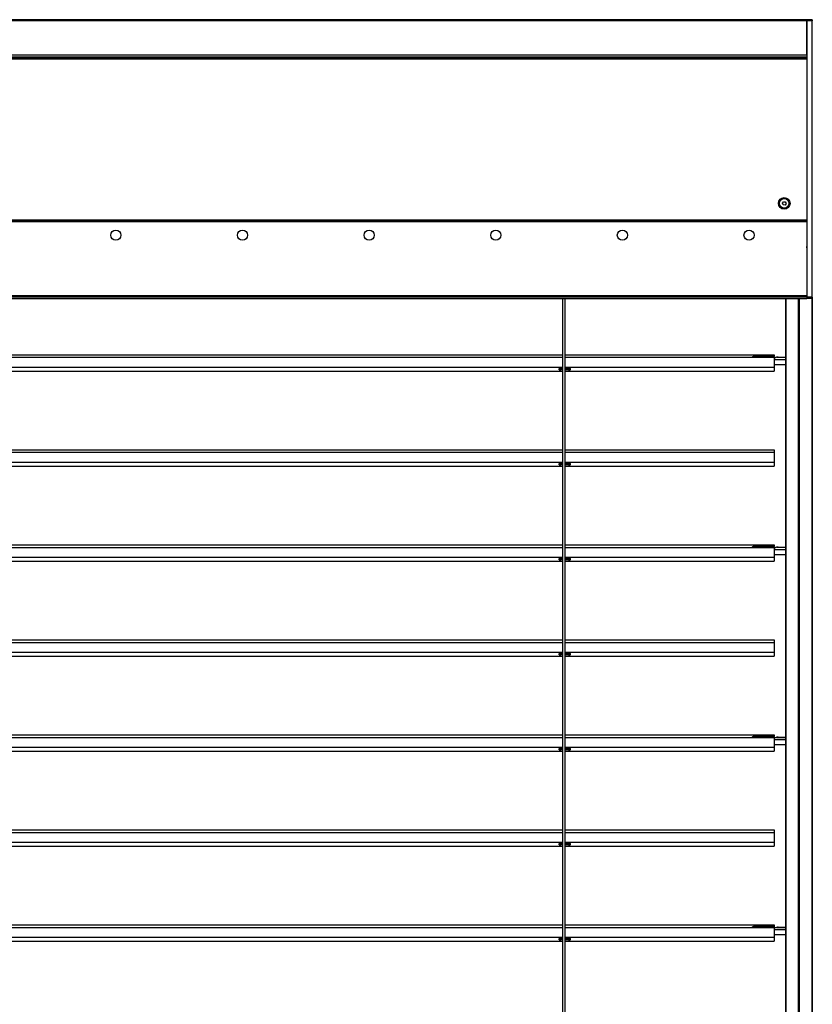
# Model space of a CAD drawing. Units: millimetres. Extents: x -22 to 355153, y -825 to 3465.
# Drawn here: x 3533 to 4159, y 1586 to 2363 of the extents above; entities that cross this region are included whole.
import ezdxf

# ---------------------------------------------------------------- set-up
doc = ezdxf.new("R2010")
doc.units = ezdxf.units.MM
doc.header["$LTSCALE"] = 5
doc.layers.add('system', color=120, linetype='Continuous', lineweight=25)

msp = doc.modelspace()

# ---------------------------------------------------------------- linework, layer by layer
at = {"layer": 'system'}
for p, q in [((4154.37, 2362.91), (3459.4, 2362.91)), ((4154.37, 2362.91), (4154.37, 2361.91)), ((4158.57, 2362.91), (4154.57, 2362.91)), ((4154.57, 2362.91), (4154.57, 2361.91)), ((4158.57, 2362.91), (4158.57, 2361.91)), ((4154.37, 2361.91), (3459.4, 2361.91)), ((4154.37, 2335.02), (4154.37, 2361.91)), ((4158.57, 2361.91), (4154.57, 2361.91)), ((4154.57, 2143.91), (4154.57, 2361.91)), ((4158.57, 2143.91), (4158.57, 2361.91)), ((4154.37, 2335.02), (3459.4, 2335.02)), ((4154.37, 2333.42), (3459.4, 2333.42)), ((3459.4, 2333.08), (4154.37, 2333.08)), ((3459.4, 2332.08), (4154.37, 2332.08)), ((4154.37, 2335.02), (4154.37, 2333.42)), ((4154.37, 2333.42), (4154.37, 2333.08)), ((4154.37, 2332.08), (4154.37, 2333.08)), ((4154.37, 2332.08), (4154.37, 2205.01)), ((4134.93, 2218.01), (4135.74, 2219.2)), ((4135.57, 2216.71), (4134.93, 2218.01)), ((4137.01, 2216.61), (4135.57, 2216.71)), ((4135.74, 2219.2), (4137.18, 2219.1)), ((4137.81, 2217.81), (4137.01, 2216.61)), ((4137.18, 2219.1), (4137.81, 2217.81)), ((3459.4, 2205.01), (4154.37, 2205.01)), ((3459.4, 2204.01), (4154.37, 2204.01)), ((3459.4, 2203.51), (4154.17, 2203.51)), ((4154.17, 2203.51), (4154.37, 2203.51)), ((4154.17, 2203.51), (4154.17, 2145.31)), ((4154.37, 2204.01), (4154.37, 2205.01)), ((4154.37, 2204.01), (4154.37, 2203.51)), ((4154.37, 2203.51), (4154.37, 2183.91)), ((4154.17, 2183.91), (4154.37, 2183.91)), ((4154.17, 2182.91), (4154.37, 2182.91)), ((4154.57, 2176.91), (4154.17, 2176.91)), ((4154.37, 2182.91), (4154.37, 2183.91)), ((4154.57, 2172.91), (4154.17, 2172.91)), ((4154.57, 2156.91), (4154.37, 2156.91)), ((3459.4, 2145.31), (4154.17, 2145.31)), ((4154.57, 2152.91), (4154.17, 2152.91)), ((4154.17, 2144.11), (4154.17, 2145.31)), ((3459.4, 2144.11), (4154.17, 2144.11)), ((3459.4, 2142.91), (4154.17, 2142.91)), ((3961.62, 1425.36), (3961.62, 2142.91)), ((3963.37, 1425.36), (3963.37, 2142.91)), ((4137.57, 2142.91), (4137.57, 1425.36)), ((4137.77, 1425.36), (4137.77, 2142.91)), ((4147.57, 1597.87), (4147.57, 2142.91)), ((4147.71, 1597.87), (4147.71, 2142.91)), ((4147.86, 1597.87), (4147.86, 2142.91)), ((4148.29, 1597.87), (4148.29, 2142.91)), ((4148.44, 1597.87), (4148.44, 2142.91)), ((4148.58, 1597.87), (4148.58, 2142.91)), ((4154.17, 2144.11), (4154.17, 2142.91)), ((4158.57, 2143.91), (4154.57, 2143.91)), ((4154.57, 2143.91), (4154.57, 2142.91)), ((4158.57, 2142.91), (4154.57, 2142.91)), ((4158.37, 2142.91), (4158.37, 1425.36)), ((4158.57, 2143.91), (4158.57, 2142.91)), ((4158.57, 1425.36), (4158.57, 2142.91)), ((3459.4, 2098.31), (3961.62, 2098.31)), ((3459.4, 2098.3), (3961.62, 2098.3)), ((3459.4, 2096.39), (3961.62, 2096.39)), ((3459.4, 2096.39), (3961.62, 2096.39)), ((3963.37, 2098.31), (4128.57, 2098.31)), ((3963.37, 2098.3), (4128.57, 2098.3)), ((3963.37, 2096.39), (4128.57, 2096.39)), ((3963.37, 2096.39), (4128.57, 2096.39)), ((4112.62, 2097.09), (4112.62, 2096.94)), ((4128.57, 2097.09), (4112.62, 2097.09)), ((4112.62, 2096.39), (4112.62, 2096.94)), ((4112.62, 2096.94), (4128.57, 2096.94)), ((4128.57, 2098.31), (4128.57, 2098.3)), ((4128.57, 2098.3), (4128.57, 2097.09)), ((4128.57, 2097.09), (4128.57, 2096.94)), ((4128.57, 2096.39), (4128.57, 2096.94)), ((4128.57, 2096.39), (4128.57, 2088.72)), ((4128.57, 2096.39), (4128.57, 2096.39)), ((4128.57, 2094.65), (4129.07, 2094.65)), ((4128.57, 2090.8), (4137.57, 2090.8)), ((4130.42, 2096.41), (4128.82, 2096.11)), ((4129.07, 2094.65), (4129.07, 2096.06)), ((4129.07, 2094.65), (4137.57, 2094.65)), ((4130.42, 2096.41), (4137.57, 2096.41)), ((4131.73, 2096.56), (4137.57, 2096.56)), ((3459.4, 2088.72), (3961.62, 2088.72)), ((3459.4, 2085.41), (3961.62, 2085.41)), ((3958.57, 2087.54), (3958.57, 2086.59)), ((3958.57, 2087.54), (3958.77, 2087.54)), ((3958.77, 2086.59), (3958.57, 2086.59)), ((3958.77, 2086.59), (3958.77, 2087.54)), ((3958.77, 2087.54), (3959.95, 2087.54)), ((3958.77, 2086.59), (3959.95, 2086.59)), ((3959.95, 2087.54), (3959.95, 2086.59)), ((3959.95, 2087.54), (3960.13, 2087.54)), ((3960.13, 2086.59), (3959.95, 2086.59)), ((3960.13, 2086.59), (3960.13, 2087.54)), ((3960.13, 2087.54), (3960.14, 2087.54)), ((3960.13, 2086.59), (3960.14, 2086.59)), ((3960.19, 2087.54), (3960.14, 2087.54)), ((3960.14, 2086.59), (3960.14, 2087.54)), ((3960.19, 2086.59), (3960.14, 2086.59)), ((3961.62, 2087.54), (3960.19, 2087.54)), ((3960.19, 2086.59), (3960.19, 2087.54)), ((3961.62, 2086.59), (3960.19, 2086.59)), ((3963.37, 2088.72), (4128.57, 2088.72)), ((3966.02, 2087.54), (3963.37, 2087.54)), ((3966.02, 2086.59), (3963.37, 2086.59)), ((3963.37, 2085.41), (4128.57, 2085.41)), ((3966.19, 2087.54), (3966.02, 2087.54)), ((3966.02, 2087.54), (3966.02, 2086.59)), ((3966.02, 2086.59), (3966.19, 2086.59)), ((3966.19, 2086.59), (3966.19, 2087.54)), ((3966.19, 2087.54), (3967.37, 2087.54)), ((3966.19, 2086.59), (3967.37, 2086.59)), ((3967.37, 2087.54), (3967.57, 2087.54)), ((3967.37, 2087.54), (3967.37, 2086.59)), ((3967.57, 2086.59), (3967.37, 2086.59)), ((3967.57, 2086.59), (3967.57, 2087.54)), ((4128.57, 2088.72), (4128.57, 2085.41)), ((3459.4, 2023.31), (3961.62, 2023.31)), ((3459.4, 2023.3), (3961.62, 2023.3)), ((3459.4, 2021.39), (3961.62, 2021.39)), ((3459.4, 2021.39), (3961.62, 2021.39)), ((3963.37, 2023.31), (4128.57, 2023.31)), ((3963.37, 2023.3), (4128.57, 2023.3)), ((3963.37, 2021.39), (4128.57, 2021.39)), ((3963.37, 2021.39), (4128.57, 2021.39)), ((4128.57, 2023.31), (4128.57, 2023.3)), ((4128.57, 2023.3), (4128.57, 2021.39)), ((4128.57, 2021.39), (4128.57, 2013.72)), ((4128.57, 2021.39), (4128.57, 2021.39)), ((3459.4, 2013.72), (3961.62, 2013.72)), ((3963.37, 2013.72), (4128.57, 2013.72)), ((4128.57, 2013.72), (4128.57, 2010.41)), ((3459.4, 2010.41), (3961.62, 2010.41)), ((3958.57, 2012.54), (3958.57, 2011.59)), ((3958.57, 2012.54), (3958.77, 2012.54)), ((3958.77, 2011.59), (3958.57, 2011.59)), ((3958.77, 2011.59), (3958.77, 2012.54)), ((3958.77, 2012.54), (3959.95, 2012.54)), ((3958.77, 2011.59), (3959.95, 2011.59)), ((3959.95, 2012.54), (3959.95, 2011.59)), ((3959.95, 2012.54), (3960.13, 2012.54)), ((3960.13, 2011.59), (3959.95, 2011.59)), ((3960.13, 2011.59), (3960.13, 2012.54)), ((3960.13, 2012.54), (3960.14, 2012.54)), ((3960.13, 2011.59), (3960.14, 2011.59)), ((3960.19, 2012.54), (3960.14, 2012.54)), ((3960.14, 2011.59), (3960.14, 2012.54)), ((3960.19, 2011.59), (3960.14, 2011.59)), ((3961.62, 2012.54), (3960.19, 2012.54)), ((3960.19, 2011.59), (3960.19, 2012.54)), ((3961.62, 2011.59), (3960.19, 2011.59)), ((3966.02, 2012.54), (3963.37, 2012.54)), ((3966.02, 2011.59), (3963.37, 2011.59)), ((3963.37, 2010.41), (4128.57, 2010.41)), ((3966.19, 2012.54), (3966.02, 2012.54)), ((3966.02, 2012.54), (3966.02, 2011.59)), ((3966.02, 2011.59), (3966.19, 2011.59)), ((3966.19, 2011.59), (3966.19, 2012.54)), ((3966.19, 2012.54), (3967.37, 2012.54)), ((3966.19, 2011.59), (3967.37, 2011.59)), ((3967.37, 2012.54), (3967.57, 2012.54)), ((3967.37, 2012.54), (3967.37, 2011.59)), ((3967.57, 2011.59), (3967.37, 2011.59)), ((3967.57, 2011.59), (3967.57, 2012.54)), ((3459.4, 1948.31), (3961.62, 1948.31)), ((3459.4, 1948.3), (3961.62, 1948.3)), ((3459.4, 1946.39), (3961.62, 1946.39)), ((3459.4, 1946.39), (3961.62, 1946.39)), ((3963.37, 1948.31), (4128.57, 1948.31)), ((3963.37, 1948.3), (4128.57, 1948.3)), ((3963.37, 1946.39), (4128.57, 1946.39)), ((3963.37, 1946.39), (4128.57, 1946.39)), ((4112.62, 1947.09), (4112.62, 1946.94)), ((4128.57, 1947.09), (4112.62, 1947.09)), ((4112.62, 1946.39), (4112.62, 1946.94)), ((4112.62, 1946.94), (4128.57, 1946.94)), ((4128.57, 1948.31), (4128.57, 1948.3)), ((4128.57, 1948.3), (4128.57, 1947.09)), ((4128.57, 1947.09), (4128.57, 1946.94)), ((4128.57, 1946.39), (4128.57, 1946.94)), ((4128.57, 1946.39), (4128.57, 1938.72)), ((4128.57, 1946.39), (4128.57, 1946.39)), ((4128.57, 1944.65), (4129.07, 1944.65)), ((4130.42, 1946.41), (4128.82, 1946.11)), ((4129.07, 1944.65), (4129.07, 1946.06)), ((4129.07, 1944.65), (4137.57, 1944.65)), ((4130.42, 1946.41), (4137.57, 1946.41)), ((4131.73, 1946.56), (4137.57, 1946.56)), ((3459.4, 1938.72), (3961.62, 1938.72)), ((3459.4, 1935.41), (3961.62, 1935.41)), ((3958.57, 1937.54), (3958.57, 1936.59)), ((3958.57, 1937.54), (3958.77, 1937.54)), ((3958.77, 1936.59), (3958.57, 1936.59)), ((3958.77, 1936.59), (3958.77, 1937.54)), ((3958.77, 1937.54), (3959.95, 1937.54)), ((3958.77, 1936.59), (3959.95, 1936.59)), ((3959.95, 1937.54), (3959.95, 1936.59)), ((3959.95, 1937.54), (3960.13, 1937.54)), ((3960.13, 1936.59), (3959.95, 1936.59)), ((3960.13, 1936.59), (3960.13, 1937.54)), ((3960.13, 1937.54), (3960.14, 1937.54)), ((3960.13, 1936.59), (3960.14, 1936.59)), ((3960.19, 1937.54), (3960.14, 1937.54)), ((3960.14, 1936.59), (3960.14, 1937.54)), ((3960.19, 1936.59), (3960.14, 1936.59)), ((3961.62, 1937.54), (3960.19, 1937.54)), ((3960.19, 1936.59), (3960.19, 1937.54)), ((3961.62, 1936.59), (3960.19, 1936.59)), ((3963.37, 1938.72), (4128.57, 1938.72)), ((3966.02, 1937.54), (3963.37, 1937.54)), ((3966.02, 1936.59), (3963.37, 1936.59)), ((3963.37, 1935.41), (4128.57, 1935.41)), ((3966.19, 1937.54), (3966.02, 1937.54)), ((3966.02, 1937.54), (3966.02, 1936.59)), ((3966.02, 1936.59), (3966.19, 1936.59)), ((3966.19, 1936.59), (3966.19, 1937.54)), ((3966.19, 1937.54), (3967.37, 1937.54)), ((3966.19, 1936.59), (3967.37, 1936.59)), ((3967.37, 1937.54), (3967.57, 1937.54)), ((3967.37, 1937.54), (3967.37, 1936.59)), ((3967.57, 1936.59), (3967.37, 1936.59)), ((3967.57, 1936.59), (3967.57, 1937.54)), ((4128.57, 1940.8), (4137.57, 1940.8)), ((4128.57, 1938.72), (4128.57, 1935.41)), ((3459.4, 1873.31), (3961.62, 1873.31)), ((3459.4, 1873.3), (3961.62, 1873.3)), ((3963.37, 1873.31), (4128.57, 1873.31)), ((3963.37, 1873.3), (4128.57, 1873.3)), ((4128.57, 1873.31), (4128.57, 1873.3)), ((4128.57, 1873.3), (4128.57, 1871.39)), ((3459.4, 1871.39), (3961.62, 1871.39)), ((3459.4, 1871.39), (3961.62, 1871.39)), ((3963.37, 1871.39), (4128.57, 1871.39)), ((3963.37, 1871.39), (4128.57, 1871.39)), ((4128.57, 1871.39), (4128.57, 1863.72)), ((4128.57, 1871.39), (4128.57, 1871.39)), ((3459.4, 1863.72), (3961.62, 1863.72)), ((3459.4, 1860.41), (3961.62, 1860.41)), ((3958.57, 1862.54), (3958.57, 1861.59)), ((3958.57, 1862.54), (3958.77, 1862.54)), ((3958.77, 1861.59), (3958.57, 1861.59)), ((3958.77, 1861.59), (3958.77, 1862.54)), ((3958.77, 1862.54), (3959.95, 1862.54)), ((3958.77, 1861.59), (3959.95, 1861.59)), ((3959.95, 1862.54), (3959.95, 1861.59)), ((3959.95, 1862.54), (3960.13, 1862.54)), ((3960.13, 1861.59), (3959.95, 1861.59)), ((3960.13, 1861.59), (3960.13, 1862.54)), ((3960.13, 1862.54), (3960.14, 1862.54)), ((3960.13, 1861.59), (3960.14, 1861.59)), ((3960.19, 1862.54), (3960.14, 1862.54)), ((3960.14, 1861.59), (3960.14, 1862.54)), ((3960.19, 1861.59), (3960.14, 1861.59)), ((3961.62, 1862.54), (3960.19, 1862.54)), ((3960.19, 1861.59), (3960.19, 1862.54)), ((3961.62, 1861.59), (3960.19, 1861.59)), ((3963.37, 1863.72), (4128.57, 1863.72)), ((3966.02, 1862.54), (3963.37, 1862.54)), ((3966.02, 1861.59), (3963.37, 1861.59)), ((3963.37, 1860.41), (4128.57, 1860.41)), ((3966.19, 1862.54), (3966.02, 1862.54)), ((3966.02, 1862.54), (3966.02, 1861.59)), ((3966.02, 1861.59), (3966.19, 1861.59)), ((3966.19, 1861.59), (3966.19, 1862.54)), ((3966.19, 1862.54), (3967.37, 1862.54)), ((3966.19, 1861.59), (3967.37, 1861.59)), ((3967.37, 1862.54), (3967.57, 1862.54)), ((3967.37, 1862.54), (3967.37, 1861.59)), ((3967.57, 1861.59), (3967.37, 1861.59)), ((3967.57, 1861.59), (3967.57, 1862.54)), ((4128.57, 1863.72), (4128.57, 1860.41)), ((3459.4, 1798.31), (3961.62, 1798.31)), ((3459.4, 1798.3), (3961.62, 1798.3)), ((3459.4, 1796.39), (3961.62, 1796.39)), ((3459.4, 1796.39), (3961.62, 1796.39)), ((3963.37, 1798.31), (4128.57, 1798.31)), ((3963.37, 1798.3), (4128.57, 1798.3)), ((3963.37, 1796.39), (4128.57, 1796.39)), ((3963.37, 1796.39), (4128.57, 1796.39)), ((4112.62, 1797.09), (4112.62, 1796.94)), ((4128.57, 1797.09), (4112.62, 1797.09)), ((4112.62, 1796.39), (4112.62, 1796.94)), ((4112.62, 1796.94), (4128.57, 1796.94)), ((4128.57, 1798.31), (4128.57, 1798.3)), ((4128.57, 1798.3), (4128.57, 1797.09)), ((4128.57, 1797.09), (4128.57, 1796.94)), ((4128.57, 1796.39), (4128.57, 1796.94)), ((4128.57, 1796.39), (4128.57, 1788.72)), ((4128.57, 1796.39), (4128.57, 1796.39)), ((4130.42, 1796.41), (4128.82, 1796.11)), ((4129.07, 1794.65), (4129.07, 1796.06)), ((4130.42, 1796.41), (4137.57, 1796.41)), ((4131.73, 1796.56), (4137.57, 1796.56)), ((3459.4, 1788.72), (3961.62, 1788.72)), ((3963.37, 1788.72), (4128.57, 1788.72)), ((4128.57, 1794.65), (4129.07, 1794.65)), ((4128.57, 1790.8), (4137.57, 1790.8)), ((4128.57, 1788.72), (4128.57, 1785.41)), ((4129.07, 1794.65), (4137.57, 1794.65)), ((3459.4, 1785.41), (3961.62, 1785.41)), ((3958.57, 1787.54), (3958.57, 1786.59)), ((3958.57, 1787.54), (3958.77, 1787.54)), ((3958.77, 1786.59), (3958.57, 1786.59)), ((3958.77, 1786.59), (3958.77, 1787.54)), ((3958.77, 1787.54), (3959.95, 1787.54)), ((3958.77, 1786.59), (3959.95, 1786.59)), ((3959.95, 1787.54), (3959.95, 1786.59)), ((3959.95, 1787.54), (3960.13, 1787.54)), ((3960.13, 1786.59), (3959.95, 1786.59)), ((3960.13, 1786.59), (3960.13, 1787.54)), ((3960.13, 1787.54), (3960.14, 1787.54)), ((3960.13, 1786.59), (3960.14, 1786.59)), ((3960.19, 1787.54), (3960.14, 1787.54)), ((3960.14, 1786.59), (3960.14, 1787.54)), ((3960.19, 1786.59), (3960.14, 1786.59)), ((3961.62, 1787.54), (3960.19, 1787.54)), ((3960.19, 1786.59), (3960.19, 1787.54)), ((3961.62, 1786.59), (3960.19, 1786.59)), ((3966.02, 1787.54), (3963.37, 1787.54)), ((3966.02, 1786.59), (3963.37, 1786.59)), ((3963.37, 1785.41), (4128.57, 1785.41)), ((3966.19, 1787.54), (3966.02, 1787.54)), ((3966.02, 1787.54), (3966.02, 1786.59)), ((3966.02, 1786.59), (3966.19, 1786.59)), ((3966.19, 1786.59), (3966.19, 1787.54)), ((3966.19, 1787.54), (3967.37, 1787.54)), ((3966.19, 1786.59), (3967.37, 1786.59)), ((3967.37, 1787.54), (3967.57, 1787.54)), ((3967.37, 1787.54), (3967.37, 1786.59)), ((3967.57, 1786.59), (3967.37, 1786.59)), ((3967.57, 1786.59), (3967.57, 1787.54)), ((3459.4, 1723.31), (3961.62, 1723.31)), ((3459.4, 1723.3), (3961.62, 1723.3)), ((3459.4, 1721.39), (3961.62, 1721.39)), ((3459.4, 1721.39), (3961.62, 1721.39)), ((3963.37, 1723.31), (4128.57, 1723.31)), ((3963.37, 1723.3), (4128.57, 1723.3)), ((3963.37, 1721.39), (4128.57, 1721.39)), ((3963.37, 1721.39), (4128.57, 1721.39)), ((4128.57, 1723.31), (4128.57, 1723.3)), ((4128.57, 1723.3), (4128.57, 1721.39)), ((4128.57, 1721.39), (4128.57, 1713.72)), ((4128.57, 1721.39), (4128.57, 1721.39)), ((3459.4, 1713.72), (3961.62, 1713.72)), ((3459.4, 1710.41), (3961.62, 1710.41)), ((3958.57, 1712.54), (3958.57, 1711.59)), ((3958.57, 1712.54), (3958.77, 1712.54)), ((3958.77, 1711.59), (3958.57, 1711.59)), ((3958.77, 1711.59), (3958.77, 1712.54)), ((3958.77, 1712.54), (3959.95, 1712.54)), ((3958.77, 1711.59), (3959.95, 1711.59)), ((3959.95, 1712.54), (3959.95, 1711.59)), ((3959.95, 1712.54), (3960.13, 1712.54)), ((3960.13, 1711.59), (3959.95, 1711.59)), ((3960.13, 1711.59), (3960.13, 1712.54)), ((3960.13, 1712.54), (3960.14, 1712.54)), ((3960.13, 1711.59), (3960.14, 1711.59)), ((3960.19, 1712.54), (3960.14, 1712.54)), ((3960.14, 1711.59), (3960.14, 1712.54)), ((3960.19, 1711.59), (3960.14, 1711.59)), ((3961.62, 1712.54), (3960.19, 1712.54)), ((3960.19, 1711.59), (3960.19, 1712.54)), ((3961.62, 1711.59), (3960.19, 1711.59)), ((3963.37, 1713.72), (4128.57, 1713.72)), ((3966.02, 1712.54), (3963.37, 1712.54)), ((3966.02, 1711.59), (3963.37, 1711.59)), ((3963.37, 1710.41), (4128.57, 1710.41)), ((3966.19, 1712.54), (3966.02, 1712.54)), ((3966.02, 1712.54), (3966.02, 1711.59)), ((3966.02, 1711.59), (3966.19, 1711.59)), ((3966.19, 1711.59), (3966.19, 1712.54)), ((3966.19, 1712.54), (3967.37, 1712.54)), ((3966.19, 1711.59), (3967.37, 1711.59)), ((3967.37, 1712.54), (3967.57, 1712.54)), ((3967.37, 1712.54), (3967.37, 1711.59)), ((3967.57, 1711.59), (3967.37, 1711.59)), ((3967.57, 1711.59), (3967.57, 1712.54)), ((4128.57, 1713.72), (4128.57, 1710.41)), ((3459.4, 1648.31), (3961.62, 1648.31)), ((3459.4, 1648.3), (3961.62, 1648.3)), ((3963.37, 1648.31), (4128.57, 1648.31)), ((3963.37, 1648.3), (4128.57, 1648.3)), ((4128.57, 1648.31), (4128.57, 1648.3)), ((4128.57, 1648.3), (4128.57, 1647.09)), ((3459.4, 1646.39), (3961.62, 1646.39)), ((3459.4, 1646.39), (3961.62, 1646.39)), ((3963.37, 1646.39), (4128.57, 1646.39)), ((3963.37, 1646.39), (4128.57, 1646.39)), ((4112.62, 1647.09), (4112.62, 1646.94)), ((4128.57, 1647.09), (4112.62, 1647.09)), ((4112.62, 1646.39), (4112.62, 1646.94)), ((4112.62, 1646.94), (4128.57, 1646.94)), ((4128.57, 1647.09), (4128.57, 1646.94)), ((4128.57, 1646.39), (4128.57, 1646.94)), ((4128.57, 1646.39), (4128.57, 1638.72)), ((4128.57, 1646.39), (4128.57, 1646.39)), ((4128.57, 1644.65), (4129.07, 1644.65)), ((4128.57, 1640.8), (4137.57, 1640.8)), ((4130.42, 1646.41), (4128.82, 1646.11)), ((4129.07, 1644.65), (4129.07, 1646.06)), ((4129.07, 1644.65), (4137.57, 1644.65)), ((4130.42, 1646.41), (4137.57, 1646.41)), ((4131.73, 1646.56), (4137.57, 1646.56)), ((3459.4, 1638.72), (3961.62, 1638.72)), ((3459.4, 1635.41), (3961.62, 1635.41)), ((3958.57, 1637.54), (3958.57, 1636.59)), ((3958.57, 1637.54), (3958.77, 1637.54)), ((3958.77, 1636.59), (3958.57, 1636.59)), ((3958.77, 1636.59), (3958.77, 1637.54)), ((3958.77, 1637.54), (3959.95, 1637.54)), ((3958.77, 1636.59), (3959.95, 1636.59)), ((3959.95, 1637.54), (3959.95, 1636.59)), ((3959.95, 1637.54), (3960.13, 1637.54)), ((3960.13, 1636.59), (3959.95, 1636.59)), ((3960.13, 1636.59), (3960.13, 1637.54)), ((3960.13, 1637.54), (3960.14, 1637.54)), ((3960.13, 1636.59), (3960.14, 1636.59)), ((3960.19, 1637.54), (3960.14, 1637.54)), ((3960.14, 1636.59), (3960.14, 1637.54)), ((3960.19, 1636.59), (3960.14, 1636.59)), ((3961.62, 1637.54), (3960.19, 1637.54)), ((3960.19, 1636.59), (3960.19, 1637.54)), ((3961.62, 1636.59), (3960.19, 1636.59)), ((3963.37, 1638.72), (4128.57, 1638.72)), ((3966.02, 1637.54), (3963.37, 1637.54)), ((3966.02, 1636.59), (3963.37, 1636.59)), ((3963.37, 1635.41), (4128.57, 1635.41)), ((3966.19, 1637.54), (3966.02, 1637.54)), ((3966.02, 1637.54), (3966.02, 1636.59)), ((3966.02, 1636.59), (3966.19, 1636.59)), ((3966.19, 1636.59), (3966.19, 1637.54)), ((3966.19, 1637.54), (3967.37, 1637.54)), ((3966.19, 1636.59), (3967.37, 1636.59)), ((3967.37, 1637.54), (3967.57, 1637.54)), ((3967.37, 1637.54), (3967.37, 1636.59)), ((3967.57, 1636.59), (3967.37, 1636.59)), ((3967.57, 1636.59), (3967.57, 1637.54)), ((4128.57, 1638.72), (4128.57, 1635.41)), ((4147.57, 1425.36), (4147.57, 1597.93)), ((4147.71, 1425.36), (4147.71, 1597.92)), ((4147.86, 1425.36), (4147.86, 1597.91)), ((4148.29, 1425.36), (4148.29, 1597.91)), ((4148.44, 1425.36), (4148.44, 1597.92)), ((4148.58, 1425.36), (4148.58, 1597.93))]:
    msp.add_line(p, q, dxfattribs=at)
for centre, radius in [((4136.37, 2217.91), 4.6), ((4136.37, 2217.91), 3.77), ((3608.57, 2192.76), 4), ((3708.57, 2192.76), 4), ((3808.57, 2192.76), 4), ((3908.58, 2192.75), 4), ((4008.58, 2192.75), 4), ((4108.58, 2192.75), 4)]:
    msp.add_circle(centre, radius, dxfattribs=at)
for centre, major_axis, ratio, start_param, end_param in [((4112.62, 2095.53), (2, 0), 0.707107, 1.570796, 2.485963), ((4129.07, 2096.41), (-0.5, 0), 0.707107, 0, 1.570796), ((4129.07, 2095), (-0.5, 0), 0.707107, 0, 1.570796), ((4130.42, 2096.06), (1.85, 0.37), 0.184139, 0.74894, 1.534338), ((4112.62, 1945.53), (2, 0), 0.707107, 1.570796, 2.485963), ((4129.07, 1946.41), (-0.5, 0), 0.707107, 0, 1.570796), ((4129.07, 1945), (-0.5, 0), 0.707107, 0, 1.570796), ((4130.42, 1946.06), (1.85, 0.37), 0.184139, 0.74894, 1.534338), ((4112.62, 1795.53), (2, 0), 0.707107, 1.570796, 2.485963), ((4129.07, 1796.41), (-0.5, 0), 0.707107, 0, 1.570796), ((4130.42, 1796.06), (1.85, 0.37), 0.184139, 0.74894, 1.534338), ((4129.07, 1795), (-0.5, 0), 0.707107, 0, 1.570796), ((4112.62, 1645.53), (2, 0), 0.707107, 1.570796, 2.485963), ((4129.07, 1646.41), (-0.5, 0), 0.707107, 0, 1.570796), ((4129.07, 1645), (-0.5, 0), 0.707107, 0, 1.570796), ((4130.42, 1646.06), (1.85, 0.37), 0.184139, 0.74894, 1.534338)]:
    msp.add_ellipse(centre, major_axis=major_axis, ratio=ratio, start_param=start_param, end_param=end_param, dxfattribs=at)
for points in [[(4112.62, 2097.09), (4112.43, 2097.09), (4112.23, 2097.07), (4111.86, 2096.98), (4111.68, 2096.92), (4111.35, 2096.75), (4111.19, 2096.64), (4111.02, 2096.47), (4110.98, 2096.43), (4110.95, 2096.39)], [(4112.62, 1947.09), (4112.43, 1947.09), (4112.23, 1947.07), (4111.86, 1946.98), (4111.68, 1946.92), (4111.35, 1946.75), (4111.19, 1946.64), (4111.02, 1946.47), (4110.98, 1946.43), (4110.95, 1946.39)], [(4112.62, 1797.09), (4112.43, 1797.09), (4112.23, 1797.07), (4111.86, 1796.98), (4111.68, 1796.92), (4111.35, 1796.75), (4111.19, 1796.64), (4111.02, 1796.47), (4110.98, 1796.43), (4110.95, 1796.39)], [(4112.62, 1647.09), (4112.43, 1647.09), (4112.23, 1647.07), (4111.86, 1646.98), (4111.68, 1646.92), (4111.35, 1646.75), (4111.19, 1646.64), (4111.02, 1646.47), (4110.98, 1646.43), (4110.95, 1646.39)]]:
    msp.add_open_spline(points, degree=3, knots=[1.570796, 1.570796, 1.570796, 1.570796, 1.884956, 1.884956, 2.199115, 2.199115, 2.513274, 2.513274, 2.606413, 2.606413, 2.606413, 2.606413], dxfattribs=at)

doc.saveas('drawing.dxf')
